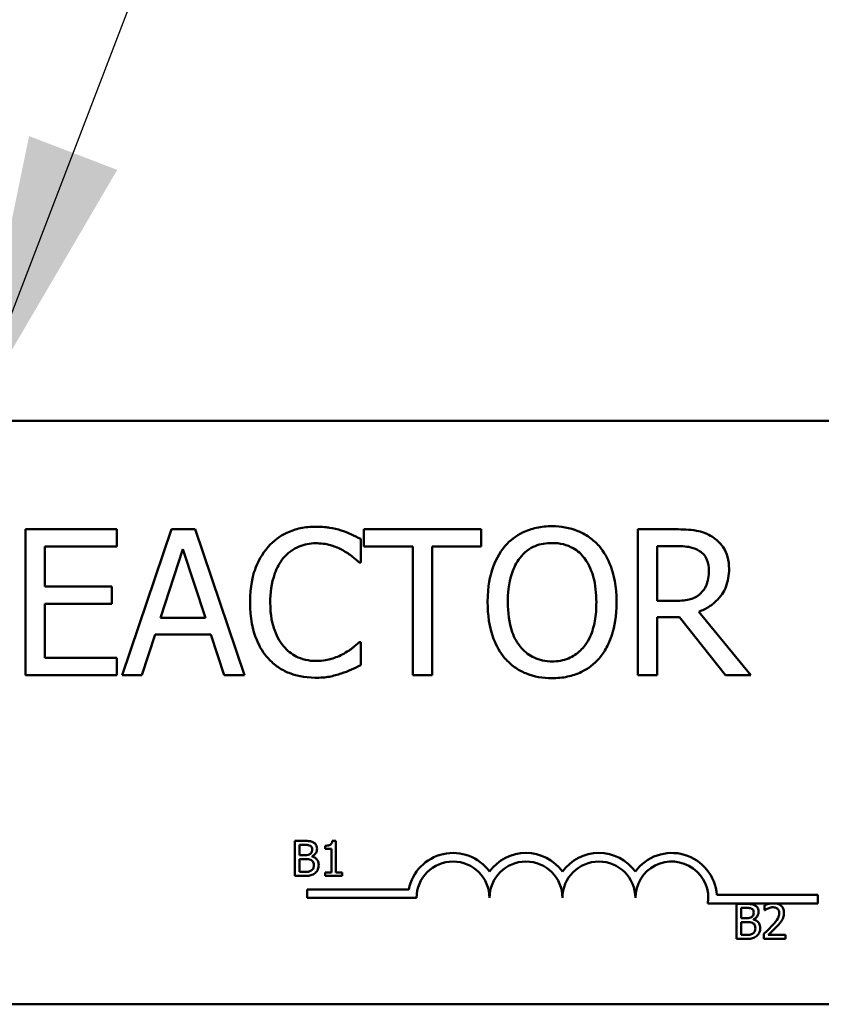
# Model space of a CAD drawing. Units: inches. Extents: x 0.05 to 2.15, y 0.02 to 1.67.
# Drawn here: x 0.49 to 0.51, y 0.96 to 0.99 of the extents above; entities that cross this region are included whole.
import ezdxf

# ---------------------------------------------------------------- set-up
doc = ezdxf.new("R2010")
doc.units = ezdxf.units.IN
doc.header["$LTSCALE"] = 0.1
doc.header["$MEASUREMENT"] = 0
doc.layers.add('Symbol (ANSI)', color=7, linetype='Continuous', lineweight=25)
doc.layers.add('Visible (ANSI)', color=7, linetype='Continuous', lineweight=50)
doc.styles.add('Note Text (ANSI)', font='tahoma.ttf')
doc.dimstyles.new('Default (ANSI)$7', dxfattribs={"dimscale": 0.1, "dimtxt": 0.1200000047683716, "dimasz": 0.0984251946210861, "dimexe": 0.125, "dimexo": 0.0625, "dimgap": 0.031496062992126, "dimtad": 0, "dimtih": 1, "dimtoh": 1, "dimrnd": 1e-08, "dimzin": 0, "dimdsep": 46, "dimtxsty": 'Note Text (ANSI)', "dimcen": 0.09, "dimdle": 0.3937007874015748, "dimclrd": 256, "dimclre": 256, "dimclrt": 256, "dimadec": 0, "dimazin": 1, "dimtfac": 1, "dimtofl": 0, "dimtmove": 0, "dimatfit": 3, "dimfxl": 1, "dimtolj": 1, "dimtzin": 4, "dimlwd": -1, "dimlwe": -1, "dimarcsym": 0})

msp = doc.modelspace()

# ---------------------------------------------------------------- linework, layer by layer
at = {"layer": 'Visible (ANSI)'}
for p, q in [((0.4593334579798848, 0.9765051078827607), (0.5557334579798845, 0.9765051078827616)), ((0.4892806986932475, 0.9727913979635887), (0.486152659842333, 0.9727913979635887)), ((0.486152659842333, 0.9727913979635887), (0.486152659842333, 0.9677913980386811)), ((0.4892806986932475, 0.9721998258492967), (0.4892806986932475, 0.9727913979635887)), ((0.4911567116310371, 0.9727913979635887), (0.4894711362916841, 0.9677913980386811)), ((0.4919751881179343, 0.9727913979635887), (0.4911567116310371, 0.9727913979635887)), ((0.4936607634572873, 0.9677913980386811), (0.4919751881179343, 0.9727913979635887)), ((0.5017725947779234, 0.9727913979635887), (0.4977531458917739, 0.9727913979635887)), ((0.4977531458917739, 0.9727913979635887), (0.4977531458917741, 0.9721998258492967)), ((0.5017725947779234, 0.972199825849297), (0.5017725947779234, 0.9727913979635887)), ((0.5084338588594047, 0.9727913979635887), (0.5071453661721109, 0.9727913979635887)), ((0.5071453661721109, 0.9727913979635887), (0.5071453661721109, 0.9677913980386815)), ((0.4976437455692679, 0.9716568761005628), (0.4976437455692679, 0.972459145132274)), ((0.4868171655049627, 0.9708302958860723), (0.4868171655049627, 0.9721998258492967)), ((0.4868171655049627, 0.9721998258492967), (0.4892806986932475, 0.9721998258492967)), ((0.4907798882979606, 0.9697565519799942), (0.4915497424192996, 0.9721106848457733)), ((0.4915497424192995, 0.9721106848457733), (0.4923236484044354, 0.9697565519799942)), ((0.4977531458917741, 0.9721998258492967), (0.4994306175035339, 0.9721998258492967)), ((0.4994306175035339, 0.9721998258492967), (0.4994306175035339, 0.9677913980386811)), ((0.5000951231661634, 0.9677913980386811), (0.5000951231661634, 0.9721998258492967)), ((0.5000951231661634, 0.9721998258492967), (0.5017725947779234, 0.972199825849297)), ((0.5078098718347402, 0.9722160333044827), (0.5084703256335735, 0.9722160333044827)), ((0.5078098718347404, 0.9703359685028967), (0.5078098718347402, 0.9722160333044827)), ((0.4975910713399131, 0.9716568761005628), (0.4976437455692679, 0.9716568761005628)), ((0.4891145722775902, 0.9708302958860723), (0.4868171655049627, 0.9708302958860723)), ((0.4891145722775902, 0.9702387237717804), (0.4891145722775902, 0.9708302958860723)), ((0.5083933402214394, 0.9703359685028967), (0.5078098718347404, 0.9703359685028967)), ((0.4868171655049628, 0.9683829701529733), (0.4868171655049627, 0.9702387237717802)), ((0.4868171655049627, 0.9702387237717802), (0.4891145722775902, 0.9702387237717802)), ((0.5110148960977888, 0.9677913980386815), (0.509236127891116, 0.9699672488974135)), ((0.4923236484044354, 0.9697565519799944), (0.4907798882979606, 0.9697565519799942)), ((0.5078098718347404, 0.9677913980386815), (0.5078098718347404, 0.9697808631627735)), ((0.5078098718347404, 0.9697808631627735), (0.5085716222284864, 0.9697808631627735)), ((0.5085716222284864, 0.9697808631627735), (0.5101518491091298, 0.9677913980386815)), ((0.4901437456819066, 0.9677913980386811), (0.490597554427117, 0.9691892910484812)), ((0.490597554427117, 0.9691892910484812), (0.4925059822752786, 0.9691892910484812)), ((0.4925059822752786, 0.9691892910484812), (0.4929597910204893, 0.9677913980386811)), ((0.4976437455692679, 0.9689259199017074), (0.4975951232037099, 0.9689259199017074)), ((0.4976437455692679, 0.9681317545975892), (0.4976437455692679, 0.9689259199017074)), ((0.4892806986932476, 0.9683829701529733), (0.4868171655049628, 0.9683829701529733)), ((0.4892806986932476, 0.9677913980386811), (0.4892806986932476, 0.9683829701529733)), ((0.486152659842333, 0.9677913980386811), (0.4892806986932476, 0.9677913980386811)), ((0.4894711362916841, 0.9677913980386811), (0.4901437456819066, 0.9677913980386811)), ((0.4929597910204893, 0.9677913980386811), (0.4936607634572873, 0.9677913980386811)), ((0.4994306175035339, 0.9677913980386811), (0.5000951231661634, 0.9677913980386811)), ((0.5071453661721109, 0.9677913980386815), (0.5078098718347404, 0.9677913980386815)), ((0.5101518491091298, 0.9677913980386815), (0.5110148960977888, 0.9677913980386815)), ((0.4953896545496252, 0.9621064840168656), (0.4953896545496252, 0.9609064840020346)), ((0.4957076448290821, 0.9621064840168656), (0.4953896545496252, 0.9621064840168656)), ((0.4955491359130226, 0.9616192879006334), (0.4955491359130226, 0.961970341389575)), ((0.4955491359130226, 0.961970341389575), (0.4957018101450554, 0.961970341389575)), ((0.4964223936223564, 0.961943112864117), (0.4964223936223564, 0.961833226314947)), ((0.4964223936223564, 0.961833226314947), (0.4966402218260211, 0.961833226314947)), ((0.4966402218260211, 0.961833226314947), (0.4966402218260211, 0.961029012366596)), ((0.4967948409527292, 0.9621103738062164), (0.4966703676934923, 0.9621103738062164)), ((0.4967948409527292, 0.961029012366596), (0.4967948409527292, 0.9621103738062164)), ((0.495730011117851, 0.9616192879006334), (0.4955491359130226, 0.9616192879006334)), ((0.4955491359130226, 0.961042626629325), (0.4955491359130226, 0.9614860626153566)), ((0.4955491359130226, 0.9614860626153566), (0.495730011117851, 0.9614860626153566)), ((0.4959789576363249, 0.9615735828757574), (0.4959789576363249, 0.9615794175597842)), ((0.4953896545496252, 0.9609064840020346), (0.4957339009072024, 0.9609064840020346)), ((0.4956784714089483, 0.961042626629325), (0.4955491359130226, 0.961042626629325)), ((0.4966402218260211, 0.961029012366596), (0.4964223936223564, 0.961029012366596)), ((0.4964223936223564, 0.961029012366596), (0.4964223936223564, 0.9609064840020346)), ((0.4964223936223564, 0.9609064840020346), (0.4970078069197048, 0.9609064840020346)), ((0.4970078069197048, 0.961029012366596), (0.4967948409527292, 0.961029012366596)), ((0.4970078069197048, 0.9609064840020346), (0.4970078069197048, 0.961029012366596)), ((0.4958104736079548, 0.9601502313384797), (0.4958104736079548, 0.9604441916242066)), ((0.4958104736079548, 0.9604441916242066), (0.4992947557205472, 0.9604441916242066)), ((0.4995604736079547, 0.9601502313384797), (0.4958104736079548, 0.9601502313384797)), ((0.5098508678023772, 0.9602551078827616), (0.5133104736079547, 0.9602551078827616)), ((0.5133104736079547, 0.9602551078827612), (0.5133104736079547, 0.9599611475970345)), ((0.5116841768435283, 0.9599611475970345), (0.5095460897857061, 0.9599611475970345)), ((0.5105265815396371, 0.9599470079550338), (0.5105265815396371, 0.9587470079402034)), ((0.510844571819094, 0.9599470079550338), (0.5105265815396371, 0.9599470079550338)), ((0.5106860629030342, 0.9594598118388022), (0.5106860629030342, 0.9598108653277438)), ((0.5106860629030342, 0.9598108653277438), (0.510838737135067, 0.9598108653277438)), ((0.5114902768513852, 0.9599003304828205), (0.5114902768513852, 0.9597291797513696)), ((0.5119074494419924, 0.9599611475970345), (0.5116841768435283, 0.9599611475970345)), ((0.5133104736079547, 0.9599611475970345), (0.5119074494419924, 0.9599611475970345)), ((0.5108669381078628, 0.9594598118388022), (0.5106860629030342, 0.9594598118388022)), ((0.5114902768513852, 0.9597291797513696), (0.5114990288774252, 0.9597291797513696)), ((0.5106860629030342, 0.9588831505674938), (0.5106860629030342, 0.9593265865535251)), ((0.5106860629030342, 0.9593265865535251), (0.5108669381078628, 0.9593265865535251)), ((0.511115884626337, 0.9594141068139258), (0.511115884626337, 0.9594199414979527)), ((0.5108153983989601, 0.9588831505674938), (0.5106860629030342, 0.9588831505674938)), ((0.5114649932206027, 0.9589171862243164), (0.5114649932206027, 0.9587470079402034)), ((0.5122050256446598, 0.9588860679095071), (0.51161572255796, 0.9588860679095071)), ((0.5122050256446598, 0.9587470079402034), (0.5122050256446598, 0.9588860679095071)), ((0.5105265815396371, 0.9587470079402034), (0.510870827897214, 0.9587470079402034)), ((0.5114649932206027, 0.9587470079402034), (0.5122050256446598, 0.9587470079402034)), ((0.5557334579798848, 0.9565051078827618), (0.4593334579798852, 0.9565051078827611))]:
    msp.add_line(p, q, dxfattribs=at)
for centre, radius, start, end in [((0.5008104736079546, 0.9601502313384797), 0.001543960285727, 35.94251469294835, 169.0242400062506), ((0.5033104736079547, 0.9601502313384797), 0.0015439602857215, 35.94251469294917, 144.0574853070508), ((0.5058104736079546, 0.9601502313384797), 0.0015439602857287, 35.94251469295303, 144.0574853070527), ((0.5083104736079547, 0.9601502313384797), 0.0015439602857651, 3.894927878498182, 144.0574853070511), ((0.5008104736079546, 0.9601502313384797), 0.0012499999999932, 0, 180), ((0.5033104736079547, 0.9601502313384797), 0.00125, 0, 180), ((0.5058104736079546, 0.9601502313384797), 0.00125, 0, 180), ((0.5083104736079547, 0.9601502313384797), 0.00125, 351.2996422013237, 180)]:
    msp.add_arc(centre, radius, start, end, dxfattribs=at)
for points, knots in [([(0.4960999854627933, 0.9728805389671124), (0.4959237830416443, 0.9728805389671124), (0.4957479464646318, 0.9728645397254062), (0.4954137310439456, 0.9727935484310032), (0.4952588746719376, 0.9727418328480512), (0.4948657537141047, 0.9725536014185319), (0.4946549067893442, 0.9723932985114783), (0.4944751880803881, 0.9721917221217035)], [-0.2333399592350466, -0.2333399592350466, -0.2333399592350466, -0.2333399592350466, -0.1660631015724561, -0.1660631015724561, -0.1028924732033407, -0.1028924732033407, 0, 0, 0, 0]), ([(0.4969792399066384, 0.9727508793256237), (0.4968465286362039, 0.9727912697122778), (0.4967088629215707, 0.9728214755335246), (0.4965021628816066, 0.9728556094850782), (0.4963398309604929, 0.9728805389671124), (0.4960999854627933, 0.9728805389671124)], [-0.2703579995885948, -0.2703579995885948, -0.2703579995885948, -0.2703579995885948, -0.0913811346235546, -0.0913811346235546, 0, 0, 0, 0]), ([(0.4976437455692678, 0.972459145132274), (0.4975343145802217, 0.9725178641995674), (0.4974228964611431, 0.9725726805890662), (0.497251482839442, 0.9726490938903063), (0.4971307781739993, 0.9727016293887311), (0.4969792399066384, 0.9727508793256237)], [-0.1794686630460254, -0.1794686630460254, -0.1794686630460254, -0.1794686630460254, -0.0607087398473381, -0.0607087398473381, 0, 0, 0, 0]), ([(0.5042037130558362, 0.9728967464222986), (0.5040242127412209, 0.9728967464222986), (0.5038450950195326, 0.9728802616704758), (0.5035046108945762, 0.9728069489051966), (0.5033464579720559, 0.9727533770085036), (0.5029647151886363, 0.9725670348059692), (0.5027648029521574, 0.9724133316339781), (0.5025951231286171, 0.9722200851682794)], [-0.2297756663955949, -0.2297756663955949, -0.2297756663955949, -0.2297756663955949, -0.161846954870214, -0.161846954870214, -0.097981051555008, -0.097981051555008, 0, 0, 0, 0]), ([(0.505816354846852, 0.9722200851682794), (0.5057184594307813, 0.9723305671378447), (0.5056092757370384, 0.9724284523612684), (0.5053402040668119, 0.9726187573173742), (0.5051971295163215, 0.9726881040955832), (0.5048112076126797, 0.9728487141961355), (0.504509703139224, 0.9728967464222986), (0.5042037130558362, 0.9728967464222986)], [-0.1938256649250934, -0.1938256649250934, -0.1938256649250934, -0.1938256649250934, -0.1592283778506054, -0.1592283778506054, -0.1165822217707407, -0.1165822217707407, 0, 0, 0, 0]), ([(0.5097061440915124, 0.9725280268168152), (0.5096207492610353, 0.9725832050149696), (0.5095308495786899, 0.9726302081049653), (0.5093445701337549, 0.9727032187299034), (0.5092502204139411, 0.97272917508374), (0.5089158751487127, 0.9727829508956299), (0.5086740967611088, 0.9727913979635887), (0.5084338588594047, 0.9727913979635887)], [-0.1677597780295484, -0.1677597780295484, -0.1677597780295484, -0.1677597780295484, -0.129022708973428, -0.129022708973428, -0.0915306405492382, -0.0915306405492382, 0, 0, 0, 0]), ([(0.4949897747825463, 0.9717986913334412), (0.4950654067549259, 0.9718871664709418), (0.4951496058391275, 0.971966827470998), (0.4953351363799955, 0.9721034588386832), (0.4954339381718029, 0.9721590991679065), (0.4957165608700699, 0.9722772806943432), (0.4959026845298041, 0.9723132780355994), (0.4960959335989967, 0.9723132780355994)], [-0.1607012014141635, -0.1607012014141635, -0.1607012014141635, -0.1607012014141635, -0.1167143270556264, -0.1167143270556264, -0.0736278953623606, -0.0736278953623606, 0, 0, 0, 0]), ([(0.4960959335989967, 0.9723132780355994), (0.496268684459979, 0.9723132780355994), (0.4964468069121807, 0.9722956961351078), (0.496692695025976, 0.9722225942634392), (0.4968494101238412, 0.972172936281333), (0.4970278622721966, 0.9720742180716047)], [-0.2383759059720605, -0.2383759059720605, -0.2383759059720605, -0.2383759059720605, -0.077700141054586, -0.077700141054586, 0, 0, 0, 0]), ([(0.5030975542393858, 0.9718027431972375), (0.5031688374877052, 0.9718949921068272), (0.5032495258916132, 0.9719792685620618), (0.5034453239153592, 0.9721334136108236), (0.5035431485768492, 0.972183606120285), (0.5038079512416191, 0.972292484197818), (0.5040080380135381, 0.9723213817631924), (0.5042077649196327, 0.9723213817631924)], [-0.1379880132998431, -0.1379880132998431, -0.1379880132998431, -0.1379880132998431, -0.1090307216780961, -0.1090307216780961, -0.0760959512220144, -0.0760959512220144, 0, 0, 0, 0]), ([(0.5042077649196327, 0.9723213817631924), (0.5043380670978146, 0.9723213817631924), (0.5044677977668915, 0.9723077841446908), (0.5047126062474704, 0.9722470756482838), (0.5048267251768773, 0.9722025215462862), (0.5050826880804152, 0.9720551188970624), (0.5052086634095188, 0.9719402260727504), (0.5053139237360829, 0.9718027431972375)], [-0.1623055993407155, -0.1623055993407155, -0.1623055993407155, -0.1623055993407155, -0.1125338548168302, -0.1125338548168302, -0.0659705404690317, -0.0659705404690317, 0, 0, 0, 0]), ([(0.5102734050230257, 0.9714340235917543), (0.5102734050230257, 0.9715738074142392), (0.510258990242006, 0.9717156376447778), (0.5101945570429001, 0.9719463082083558), (0.5101508062760018, 0.9720571588468555), (0.509970151420916, 0.9723204934926956), (0.509849089021076, 0.9724356624007896), (0.5097061440915124, 0.9725280268168152)], [-0.2014196562178551, -0.2014196562178551, -0.2014196562178551, -0.2014196562178551, -0.1216699249590893, -0.1216699249590893, -0.0648421685226672, -0.0648421685226672, 0, 0, 0, 0]), ([(0.4944751880803881, 0.9721917221217035), (0.4942655549713649, 0.9719541379314774), (0.4941141743047992, 0.9716810033458922), (0.4939489568881616, 0.9711999906139096), (0.4938512010557237, 0.9708541213758998), (0.4938512010557237, 0.9702873461373386)], [-0.5727352400733735, -0.5727352400733735, -0.5727352400733735, -0.5727352400733735, -0.2159413658918252, -0.2159413658918252, 0, 0, 0, 0]), ([(0.4970278622721966, 0.9720742180716047), (0.4971439505238834, 0.9720102510757772), (0.4972617275858244, 0.9719357274063707), (0.4974410642662633, 0.9717880383754208), (0.4975173608018262, 0.971723885680642), (0.4975910713399131, 0.9716568761005628)], [-0.0885148321630005, -0.0885148321630005, -0.0885148321630005, -0.0885148321630005, -0.0379540398214359, -0.0379540398214359, 0, 0, 0, 0]), ([(0.5025951231286171, 0.9722200851682794), (0.5023925740696502, 0.9719775968582482), (0.5022494331954115, 0.9716978872071075), (0.5020910205467246, 0.9712123627254176), (0.5019954472867321, 0.9708590308053568), (0.5019954472867321, 0.9702913980011352)], [-0.5669913934971327, -0.5669913934971327, -0.5669913934971327, -0.5669913934971327, -0.2162680984083481, -0.2162680984083481, 0, 0, 0, 0]), ([(0.5064160306887369, 0.9702913980011352), (0.5064160306887369, 0.9708571246247778), (0.5063186296641442, 0.9712477396175335), (0.5061204303875503, 0.9717778061985392), (0.5059914383600425, 0.9720149873385416), (0.505816354846852, 0.9722200851682794)], [-0.2156543019842401, -0.2156543019842401, -0.2156543019842401, -0.2156543019842401, -0.1027424668175202, -0.1027424668175202, 0, 0, 0, 0]), ([(0.5084703256335735, 0.9722160333044827), (0.5085822304868067, 0.9722160333044827), (0.508788914018651, 0.9722112805555919), (0.5090694149744394, 0.9721468447524383), (0.5091720341771468, 0.9721066123248157), (0.5092644909376915, 0.972045855025029)], [-0.1096682322672266, -0.1096682322672266, -0.1096682322672266, -0.1096682322672266, -0.0421512442160299, -0.0421512442160299, 0, 0, 0, 0]), ([(0.5092644909376915, 0.972045855025029), (0.509320729607712, 0.9720078939227651), (0.5093713005101491, 0.9719632665232648), (0.5094642802680527, 0.9718504209806107), (0.5094946518716759, 0.9717913006495988), (0.5095621532630304, 0.9716277079555167), (0.5095805363138202, 0.9715048083013758), (0.5095805363138202, 0.9713813493623996)], [-0.0850331538469161, -0.0850331538469161, -0.0850331538469161, -0.0850331538469161, -0.06740103297738, -0.06740103297738, -0.0470378557497994, -0.0470378557497994, 0, 0, 0, 0]), ([(0.4945440697649289, 0.9702873461373386), (0.4945440697649289, 0.9705851567640559), (0.4945776580672935, 0.9709390097486942), (0.4947725319607942, 0.9714705710851944), (0.4948644590475248, 0.9716468665006264), (0.4949897747825463, 0.9717986913334412)], [-0.2157824535434398, -0.2157824535434398, -0.2157824535434398, -0.2157824535434398, -0.0750045828860413, -0.0750045828860413, 0, 0, 0, 0]), ([(0.5026883159959371, 0.9702913980011352), (0.5026883159959371, 0.9705526150959976), (0.5027110664824316, 0.9709302250777223), (0.5028952344791086, 0.9714768702151751), (0.5029798932654695, 0.9716514648022023), (0.5030975542393858, 0.9718027431972375)], [-0.2198636208872998, -0.2198636208872998, -0.2198636208872998, -0.2198636208872998, -0.073018187875771, -0.073018187875771, 0, 0, 0, 0]), ([(0.5053139237360829, 0.9718027431972375), (0.5054906711700063, 0.9715744444284204), (0.5055748953909364, 0.9713144496342074), (0.5056949122573166, 0.9708864649597575), (0.5057231619795317, 0.9705841775733584), (0.5057231619795317, 0.9702913980011352)], [-0.1691983516915855, -0.1691983516915855, -0.1691983516915855, -0.1691983516915855, -0.1115490170170672, -0.1115490170170672, 0, 0, 0, 0]), ([(0.509236127891116, 0.9699672488974135), (0.5093594365657931, 0.9700132284032251), (0.5094778011219327, 0.9700706586354911), (0.5096938937392383, 0.9702093793361608), (0.5097902595090705, 0.9702880263096387), (0.510047140505484, 0.9705567081574779), (0.5101259393762814, 0.9707249816880267), (0.5102415859931267, 0.9710093921235303), (0.5102734050230257, 0.9712209402604512), (0.5102734050230257, 0.9714340235917543)], [-0.1541802801794626, -0.1541802801794626, -0.1541802801794626, -0.1541802801794626, -0.1350938808863236, -0.1350938808863236, -0.1169396808030318, -0.1169396808030318, -0.0811847492265345, -0.0811847492265345, 0, 0, 0, 0]), ([(0.5095805363138202, 0.9713813493623996), (0.5095805363138202, 0.9712875321905434), (0.5095737745488305, 0.9711925254124691), (0.5095400760907812, 0.9710073216956983), (0.5095154622677757, 0.970929495908058), (0.5094408776798236, 0.9707612381923304), (0.5093779638250137, 0.9706718425418824), (0.5092969058480638, 0.9705952877858743)], [-0.0976001405071869, -0.0976001405071869, -0.0976001405071869, -0.0976001405071869, -0.070122139334884, -0.070122139334884, -0.0424794092233517, -0.0424794092233517, 0, 0, 0, 0]), ([(0.5092969058480638, 0.9705952877858743), (0.5092446676466996, 0.9705430495845099), (0.5091861800665228, 0.9704991738917719), (0.5090276685045363, 0.9704136938347847), (0.5089442427262487, 0.9703942030549448), (0.5087421823854094, 0.9703494994397148), (0.508565037757407, 0.9703359685028967), (0.5083933402214394, 0.9703359685028967)], [-0.0880864520073799, -0.0880864520073799, -0.0880864520073799, -0.0880864520073799, -0.0787870061911356, -0.0787870061911356, -0.0654167612035541, -0.0654167612035541, 0, 0, 0, 0]), ([(0.4938512010557237, 0.9702873461373386), (0.4938512010557237, 0.9697492555275028), (0.4939401815073426, 0.9693352237860507), (0.4941759386150194, 0.9687636987830422), (0.4943062078153276, 0.9685457207311213), (0.4944792399441846, 0.9683586589701944)], [-0.235580421387406, -0.235580421387406, -0.235580421387406, -0.235580421387406, -0.0970856631538322, -0.0970856631538322, 0, 0, 0, 0]), ([(0.4950059822377324, 0.9687760009412363), (0.4948517346110913, 0.9689593518936588), (0.4947433942655261, 0.969174785933389), (0.4946242515886285, 0.9695322139640818), (0.494544069764929, 0.9698086162986927), (0.4945440697649289, 0.9702873461373386)], [-0.500717622039279, -0.500717622039279, -0.500717622039279, -0.500717622039279, -0.1823960685240904, -0.1823960685240904, 0, 0, 0, 0]), ([(0.5019954472867321, 0.9702913980011352), (0.5019954472867321, 0.9698650285381905), (0.5020507918584421, 0.9694357807874974), (0.5022936257923611, 0.9687926450553574), (0.5024199896083839, 0.968564349962968), (0.5025910712648206, 0.9683667626977875)], [-0.2619602995715855, -0.2619602995715855, -0.2619602995715855, -0.2619602995715855, -0.0995786052939657, -0.0995786052939657, 0, 0, 0, 0]), ([(0.5042077649196327, 0.9682614142390779), (0.5040978563789249, 0.9682614142390779), (0.5039882231955528, 0.9682712785510295), (0.503779405174894, 0.9683147956414131), (0.5036816207503052, 0.9683466601181152), (0.5034277207852003, 0.9684657600656295), (0.5032894403083839, 0.9685716957790527), (0.5030103540397926, 0.968879184924604), (0.5029090946760413, 0.9690746845385652), (0.5027258410700673, 0.9695872222372), (0.5026883159959371, 0.9699488166211097), (0.5026883159959371, 0.9702913980011352)], [-0.3323175091414352, -0.3323175091414352, -0.3323175091414352, -0.3323175091414352, -0.2970307405559884, -0.2970307405559884, -0.2638386809923998, -0.2638386809923998, -0.2069973532963166, -0.2069973532963166, -0.1305235057897265, -0.1305235057897265, 0, 0, 0, 0]), ([(0.5057231619795317, 0.9702913980011352), (0.5057231619795317, 0.970076664710188), (0.5057084910145523, 0.9698574406668502), (0.5056380870309706, 0.9694653929680679), (0.5055879046931148, 0.9692862393690459), (0.5054044884366964, 0.9688785608306139), (0.5052766931141593, 0.9687317913073432), (0.5050628985934698, 0.9685220161962405), (0.5049258531235385, 0.9684295980467055), (0.5045913631493424, 0.9682919731875166), (0.5044012142565557, 0.9682614142390779), (0.5042077649196327, 0.9682614142390779)], [-0.2634426783987504, -0.2634426783987504, -0.2634426783987504, -0.2634426783987504, -0.2226489589256015, -0.2226489589256015, -0.1878041533086097, -0.1878041533086097, -0.1377838662501471, -0.1377838662501471, -0.0737041973676205, -0.0737041973676205, 0, 0, 0, 0]), ([(0.505816354846852, 0.9683667626977875), (0.5059164081225781, 0.9684807122618092), (0.5060015413538841, 0.9686056300226062), (0.5061514483592511, 0.9688829579825354), (0.5062132258703202, 0.969035176709614), (0.5063428273448812, 0.969449560371697), (0.5064160306887369, 0.9698074603960872), (0.5064160306887369, 0.9702913980011352)], [-0.3991837947429867, -0.3991837947429867, -0.3991837947429867, -0.3991837947429867, -0.2958610228399536, -0.2958610228399536, -0.1843802275233292, -0.1843802275233292, 0, 0, 0, 0]), ([(0.4975951232037099, 0.9689259199017074), (0.4975326677815735, 0.9688634644795712), (0.4974504925677984, 0.9687944144584694), (0.4973442955052152, 0.9687088227960888), (0.4972428897657918, 0.9686279538015204), (0.4970643290463653, 0.9685247853858518)], [-0.2189741949536669, -0.2189741949536669, -0.2189741949536669, -0.2189741949536669, -0.0785707106149066, -0.0785707106149066, 0, 0, 0, 0]), ([(0.4960959335989967, 0.968277621694264), (0.4959811050422104, 0.968277621694264), (0.4958675798498203, 0.9682900576373747), (0.4956249949206259, 0.9683470002821136), (0.4955175516558094, 0.9683915519729996), (0.4952702676862446, 0.9685170418711898), (0.4951274903436324, 0.968633462586238), (0.4950059822377324, 0.9687760009412363)], [-0.1349581205920105, -0.1349581205920105, -0.1349581205920105, -0.1349581205920105, -0.1056508208885489, -0.1056508208885489, -0.071361414366008, -0.071361414366008, 0, 0, 0, 0]), ([(0.4944792399441846, 0.9683586589701944), (0.4945778020648027, 0.9682507734057343), (0.4946867877853649, 0.9681546615690214), (0.4949268490765093, 0.967988465290537), (0.495054880262189, 0.967920408770351), (0.4953996750595806, 0.9677828305507024), (0.4956929034737958, 0.967702257035158), (0.4960878298714036, 0.967702257035158)], [-0.3453930945563242, -0.3453930945563242, -0.3453930945563242, -0.3453930945563242, -0.2478358375706546, -0.2478358375706546, -0.1504669574885727, -0.1504669574885727, 0, 0, 0, 0]), ([(0.4970643290463653, 0.9685247853858518), (0.4969274902152339, 0.9684490873090554), (0.4967789228075798, 0.9683919666592729), (0.4965534329217001, 0.9683267423121172), (0.4963724640813342, 0.968277621694264), (0.4960959335989967, 0.968277621694264)], [-0.3154135325785841, -0.3154135325785841, -0.3154135325785841, -0.3154135325785841, -0.1053581137706002, -0.1053581137706002, 0, 0, 0, 0]), ([(0.5025910712648206, 0.9683667626977875), (0.5026894038599841, 0.9682549598841083), (0.5027985221861982, 0.9681548064720304), (0.503034968506261, 0.967984477333049), (0.5031621238854144, 0.9679124193496951), (0.5035892969913598, 0.967734173861794), (0.5038945451060095, 0.967686049579972), (0.5042037130558362, 0.967686049579972)], [-0.2374481388471066, -0.2374481388471066, -0.2374481388471066, -0.2374481388471066, -0.1763109401763512, -0.1763109401763512, -0.1177929888839852, -0.1177929888839852, 0, 0, 0, 0]), ([(0.5042037130558362, 0.967686049579972), (0.5043821050994683, 0.967686049579972), (0.5045598132548408, 0.9677025452705956), (0.504897384242129, 0.9677745002648167), (0.5050599847542337, 0.9678278414069778), (0.5054441954805223, 0.9680143741237507), (0.5056446136603469, 0.9681724239867424), (0.505816354846852, 0.9683667626977875)], [-0.2310922883059959, -0.2310922883059959, -0.2310922883059959, -0.2310922883059959, -0.1627208217187889, -0.1627208217187889, -0.098812458161309, -0.098812458161309, 0, 0, 0, 0]), ([(0.4969792399066384, 0.9678481241318326), (0.4970964191964958, 0.967884886261984), (0.4972210628916311, 0.967930054335882), (0.4974352607055996, 0.9680341782732275), (0.497539322785678, 0.9680833635515352), (0.4976437455692679, 0.9681317545975892)], [-0.0907408094990404, -0.0907408094990404, -0.0907408094990404, -0.0907408094990404, -0.0438494604397708, -0.0438494604397708, 0, 0, 0, 0]), ([(0.4960878298714036, 0.967702257035158), (0.4962561163216943, 0.967702257035158), (0.4964312886100918, 0.9677107915429775), (0.4967113489341182, 0.9677655859542003), (0.4968465204910203, 0.9678038843266268), (0.4969792399066384, 0.9678481241318326)], [-0.1087260872858634, -0.1087260872858634, -0.1087260872858634, -0.1087260872858634, -0.0533013466711171, -0.0533013466711171, 0, 0, 0, 0]), ([(0.4957018101450554, 0.961970341389575), (0.4957477693709861, 0.961970341389575), (0.4957939826145382, 0.9619705769191298), (0.4958678384543842, 0.9619612020926303), (0.4958946752048214, 0.96195295280391), (0.4959196383487197, 0.9619392230747656)], [-0.0283653478735768, -0.0283653478735768, -0.0283653478735768, -0.0283653478735768, -0.0108545824506724, -0.0108545824506724, 0, 0, 0, 0]), ([(0.4960227177665253, 0.9620578616499759), (0.4959675738870072, 0.9620881907837112), (0.4959213796205609, 0.96209548917119), (0.4958479969904165, 0.9621049399644666), (0.4957726187078518, 0.9621064840168656), (0.4957076448290821, 0.9621064840168656)], [-0.0348056444198384, -0.0348056444198384, -0.0348056444198384, -0.0348056444198384, -0.0247550478112343, -0.0247550478112343, 0, 0, 0, 0]), ([(0.4959809025310004, 0.9618137773681912), (0.4959809025310004, 0.9617889419184878), (0.4959787106602595, 0.9617627649570716), (0.4959663763303672, 0.9617177651617014), (0.4959589024523253, 0.9617043851813732), (0.4959420129287502, 0.9616804579105794), (0.4959288752994972, 0.9616686771687275), (0.4959138036646931, 0.9616591582414828)], [-0.0161427114788373, -0.0161427114788373, -0.0161427114788373, -0.0161427114788373, -0.0111577059755287, -0.0111577059755287, -0.0067916832968825, -0.0067916832968825, 0, 0, 0, 0]), ([(0.4959196383487197, 0.9619392230747656), (0.4959306687406709, 0.9619328722430363), (0.4959405907874942, 0.9619250601682754), (0.4959588507165761, 0.9619043383849412), (0.4959645690356794, 0.9618931326077971), (0.4959774704827066, 0.9618618224689283), (0.4959809025310004, 0.9618377428495426), (0.4959809025310004, 0.9618137773681912)], [-0.0161124095375611, -0.0161124095375611, -0.0161124095375611, -0.0161124095375611, -0.0128948990641986, -0.0128948990641986, -0.0091308483948797, -0.0091308483948797, 0, 0, 0, 0]), ([(0.4959789576363249, 0.9615794175597843), (0.4960132949394794, 0.9615959503353771), (0.4960443843295475, 0.9616174128819436), (0.4960892047571006, 0.9616641534368495), (0.4961111124182111, 0.9616922085098915), (0.4961408334257368, 0.9617635811268304), (0.4961471910257622, 0.9617993147057227), (0.4961471910257622, 0.9618361436569604)], [-0.0515169685048804, -0.0515169685048804, -0.0515169685048804, -0.0515169685048804, -0.0294555135810952, -0.0294555135810952, -0.0140318304215189, -0.0140318304215189, 0, 0, 0, 0]), ([(0.4961471910257622, 0.9618361436569604), (0.4961471910257622, 0.9618698264248045), (0.496142804493281, 0.9619035219181771), (0.4961197381546488, 0.9619696693262199), (0.4961037179840825, 0.9619910373452388), (0.4960746419977435, 0.9620254543884232), (0.4960499152347492, 0.9620436540173216), (0.4960227177665253, 0.9620578616499759)], [-0.0222312037054625, -0.0222312037054625, -0.0222312037054625, -0.0222312037054625, -0.0171616827036704, -0.0171616827036704, -0.0116909221626213, -0.0116909221626213, 0, 0, 0, 0]), ([(0.4966703676934923, 0.9621103738062167), (0.4966690702886771, 0.9620941562460265), (0.4966665982606121, 0.9620777390916266), (0.4966587375061665, 0.9620484527611928), (0.4966537321035962, 0.9620351713424978), (0.4966394718738076, 0.9620095996005645), (0.4966300905593088, 0.9619978328536344), (0.4966116077552899, 0.9619825155690659), (0.4965967112177295, 0.9619714955424218), (0.496526142707354, 0.961947600193712), (0.4964736631669596, 0.961943112864117), (0.4964223936223564, 0.961943112864117)], [-0.1005438135456329, -0.1005438135456329, -0.1005438135456329, -0.1005438135456329, -0.0762723394811749, -0.0762723394811749, -0.0553229370281992, -0.0553229370281992, -0.0326179861171775, -0.0326179861171775, -0.019533696493881, -0.019533696493881, 0, 0, 0, 0]), ([(0.4959138036646931, 0.9616591582414828), (0.4958913058891416, 0.9616447365904882), (0.4958665104105071, 0.9616327938398436), (0.4958135166297338, 0.9616211787646056), (0.495773449482048, 0.9616192879006336), (0.495730011117851, 0.9616192879006336)], [-0.0326437429312688, -0.0326437429312688, -0.0326437429312688, -0.0326437429312688, -0.0165500167590546, -0.0165500167590546, 0, 0, 0, 0]), ([(0.495730011117851, 0.9614860626153566), (0.4957734498568124, 0.9614860626153566), (0.4958217518970386, 0.9614848779081206), (0.4958729557079467, 0.9614781991501758), (0.4959046868248542, 0.9614730842584751), (0.4959400597428134, 0.9614549443005475)], [-0.0498603634415793, -0.0498603634415793, -0.0498603634415793, -0.0498603634415793, -0.015145894866914, -0.015145894866914, 0, 0, 0, 0]), ([(0.4962035929713541, 0.9612750415430564), (0.4962035929713541, 0.961304470930965), (0.4962006906266537, 0.9613339223676295), (0.4961874133464887, 0.9613888753052569), (0.4961777721111706, 0.9614139972015102), (0.4961482259763077, 0.9614657399653896), (0.4961252592642257, 0.9614941868541276), (0.4960594997956405, 0.9615447243878971), (0.4960203873050484, 0.9615622838751963), (0.4959789576363249, 0.9615735828757574)], [-0.0581001843148424, -0.0581001843148424, -0.0581001843148424, -0.0581001843148424, -0.044299210221378, -0.044299210221378, -0.0315919484232215, -0.0315919484232215, -0.01636121031506, -0.01636121031506, 0, 0, 0, 0]), ([(0.4959400597428134, 0.9614549443005475), (0.4959583148441358, 0.9614452082465088), (0.4959760626529199, 0.961433291557586), (0.4960080535399133, 0.9614013760912367), (0.4960156162684095, 0.9613857470552941), (0.4960327743944394, 0.9613437709498391), (0.4960373044765923, 0.9613062537228588), (0.4960373044765923, 0.9612682344116918)], [-0.0232922202951217, -0.0232922202951217, -0.0232922202951217, -0.0232922202951217, -0.0192566967093377, -0.0192566967093377, -0.0144853575546036, -0.0144853575546036, 0, 0, 0, 0]), ([(0.4960373044765923, 0.9612682344116918), (0.4960373044765923, 0.9612466265460268), (0.4960354720328061, 0.9612243151916118), (0.496025395821452, 0.961182553874808), (0.4960181824205407, 0.96116696573858), (0.4959945015113913, 0.9611294990617778), (0.4959737370855556, 0.9611096798458222), (0.4959507566635291, 0.9610931938908899)], [-0.0230633705545257, -0.0230633705545257, -0.0230633705545257, -0.0230633705545257, -0.0168777739820375, -0.0168777739820375, -0.0107755429179566, -0.0107755429179566, 0, 0, 0, 0]), ([(0.496079119712117, 0.9610037287358135), (0.4961006910830456, 0.9610208370644809), (0.4961196824777053, 0.9610404589788888), (0.4961509735275368, 0.9610822704893642), (0.4961666436115086, 0.9611078373083936), (0.4961964195821304, 0.9611806234807511), (0.4962035929713541, 0.9612276153333464), (0.4962035929713541, 0.9612750415430564)], [-0.0432054649360448, -0.0432054649360448, -0.0432054649360448, -0.0432054649360448, -0.0299538600573677, -0.0299538600573677, -0.0180693858995456, -0.0180693858995456, 0, 0, 0, 0]), ([(0.4959507566635291, 0.9610931938908899), (0.4959350398721062, 0.9610827160299416), (0.4959183222801576, 0.9610741618499844), (0.4958822764572702, 0.9610603988994274), (0.495863230415159, 0.9610554870637976), (0.4958235602321658, 0.9610490886471857), (0.4957783735924128, 0.961042626629325), (0.4956784714089483, 0.961042626629325)], [-0.1097402194820666, -0.1097402194820666, -0.1097402194820666, -0.1097402194820666, -0.0746496664238405, -0.0746496664238405, -0.0380627319000225, -0.0380627319000225, 0, 0, 0, 0]), ([(0.4957339009072024, 0.9609064840020346), (0.4958410321137269, 0.9609064840020346), (0.4959007184434864, 0.9609192972215268), (0.4959869651066489, 0.9609442490863411), (0.496035248986876, 0.9609698856049131), (0.496079119712117, 0.9610037287358135)], [-0.0342066293030336, -0.0342066293030336, -0.0342066293030336, -0.0342066293030336, -0.0211102815191572, -0.0211102815191572, 0, 0, 0, 0]), ([(0.510838737135067, 0.9598108653277438), (0.5108846963609976, 0.9598108653277438), (0.51093090960455, 0.9598111008572988), (0.5110047654443959, 0.9598017260307988), (0.5110316021948333, 0.9597934767420788), (0.5110565653387316, 0.9597797470129344)], [-0.0283653478735759, -0.0283653478735759, -0.0283653478735759, -0.0283653478735759, -0.0108545824506716, -0.0108545824506716, 0, 0, 0, 0]), ([(0.5111596447565371, 0.9598983855881447), (0.5111045008770189, 0.9599287147218795), (0.5110583066105728, 0.959936013109359), (0.5109849239804283, 0.9599454639026347), (0.5109095456978633, 0.9599470079550338), (0.510844571819094, 0.9599470079550338)], [-0.0348056444198505, -0.0348056444198505, -0.0348056444198505, -0.0348056444198505, -0.0247550478112342, -0.0247550478112342, 0, 0, 0, 0]), ([(0.511284118015774, 0.959676667595129), (0.511284118015774, 0.9597103503629733), (0.5112797314832928, 0.9597440458563459), (0.5112566651446603, 0.9598101932643883), (0.5112406449740944, 0.9598315612834074), (0.5112115689877552, 0.9598659783265922), (0.511186842224761, 0.9598841779554906), (0.5111596447565371, 0.9598983855881447)], [-0.0222312037053549, -0.0222312037053549, -0.0222312037053549, -0.0222312037053549, -0.0171616827036244, -0.0171616827036244, -0.0116909221626239, -0.0116909221626239, 0, 0, 0, 0]), ([(0.5116841768435283, 0.9599611475970345), (0.51165985935177, 0.9599565433410827), (0.5116406690075268, 0.9599516311184716), (0.5115800739109884, 0.9599354062019122), (0.5115288346167925, 0.9599192313482159), (0.5114902768513852, 0.9599003304828205)], [-0.0203246946290609, -0.0203246946290609, -0.0203246946290609, -0.0203246946290609, -0.0163605853483402, -0.0163605853483402, 0, 0, 0, 0]), ([(0.5114990288774252, 0.9597291797513696), (0.5115156387003456, 0.9597408066274139), (0.5115328150986831, 0.9597516169522537), (0.5115710227859002, 0.9597751293751567), (0.5115928933342823, 0.9597861744808682), (0.5116157225579597, 0.9597953061703391)], [-0.017092689684436, -0.017092689684436, -0.017092689684436, -0.017092689684436, -0.0093679618524936, -0.0093679618524936, 0, 0, 0, 0]), ([(0.5116157225579597, 0.9597953061703391), (0.5116546122858835, 0.9598114311794782), (0.5116864183295621, 0.9598193728803767), (0.5117277705810596, 0.9598294812085209), (0.5117566462236212, 0.959833231616513), (0.5117859008420728, 0.959833231616513)], [-0.0162192926612776, -0.0162192926612776, -0.0162192926612776, -0.0162192926612776, -0.0111460096300314, -0.0111460096300314, 0, 0, 0, 0]), ([(0.5117859008420728, 0.959833231616513), (0.5118243897509968, 0.959833231616513), (0.5118514660649415, 0.9598265775845224), (0.5118929627906806, 0.9598124467217918), (0.5119141026413601, 0.9598006762743811), (0.5119327403900789, 0.9597846092496236)], [-0.0167018995279284, -0.0167018995279284, -0.0167018995279284, -0.0167018995279284, -0.0093753483871181, -0.0093753483871181, 0, 0, 0, 0]), ([(0.5121554308304324, 0.9596426319383063), (0.5121554308304324, 0.9596683035197536), (0.5121533944644318, 0.9596940279975267), (0.5121442862840019, 0.9597425143810571), (0.5121376543404162, 0.9597651789876854), (0.5121131650659955, 0.9598222616509064), (0.5120917018969723, 0.9598532594631407), (0.512042145262091, 0.9599012553527526), (0.5120100025808477, 0.9599259634517272), (0.5119449001277252, 0.9599514648839143), (0.5119263410686836, 0.9599569656367254), (0.5119074494419924, 0.9599611475970345)], [-0.0959953968718325, -0.0959953968718325, -0.0959953968718325, -0.0959953968718325, -0.0798006493859054, -0.0798006493859054, -0.0648758660382108, -0.0648758660382108, -0.0406209224373912, -0.0406209224373912, -0.021359694750023, -0.021359694750023, -0.0140031873334735, -0.0140031873334735, -0.0140031873334735, -0.0140031873334735]), ([(0.5119327403900789, 0.9597846092496236), (0.5119422412434284, 0.9597764188588048), (0.5119505659722741, 0.9597671557438783), (0.5119669190463185, 0.9597438980385709), (0.5119728635341307, 0.9597312377737418), (0.5119879289864475, 0.9596945157337196), (0.5119920596776839, 0.9596639654053069), (0.5119920596776839, 0.9596338799122665)], [-0.0179905335812289, -0.0179905335812289, -0.0179905335812289, -0.0179905335812289, -0.0151104130800906, -0.0151104130800906, -0.0114625728484074, -0.0114625728484074, 0, 0, 0, 0]), ([(0.5110507306547049, 0.9594996821796516), (0.5110282328791536, 0.959485260528657), (0.5110034374005187, 0.9594733177780124), (0.5109504436197457, 0.9594617027027744), (0.51091037647206, 0.9594598118388022), (0.5108669381078628, 0.9594598118388022)], [-0.0326437429312875, -0.0326437429312875, -0.0326437429312875, -0.0326437429312875, -0.0165500167590627, -0.0165500167590627, 0, 0, 0, 0]), ([(0.5111178295210121, 0.9596543013063596), (0.5111178295210121, 0.9596294658566566), (0.5111156376502713, 0.9596032888952404), (0.5111033033203789, 0.95955828909987), (0.5110958294423372, 0.9595449091195416), (0.511078939918762, 0.9595209818487479), (0.511065802289509, 0.9595092011068963), (0.5110507306547049, 0.9594996821796516)], [-0.0161427114787707, -0.0161427114787707, -0.0161427114787707, -0.0161427114787707, -0.0111577059755011, -0.0111577059755011, -0.0067916832968791, -0.0067916832968791, 0, 0, 0, 0]), ([(0.5110565653387316, 0.9597797470129344), (0.5110675957306825, 0.9597733961812052), (0.511077517777506, 0.959765584106444), (0.5110957777065878, 0.9597448623231098), (0.511101496025691, 0.9597336565459659), (0.5111143974727184, 0.9597023464070971), (0.5111178295210121, 0.9596782667877111), (0.5111178295210121, 0.9596543013063596)], [-0.0161124095375259, -0.0161124095375259, -0.0161124095375259, -0.0161124095375259, -0.0128948990641795, -0.0128948990641795, -0.0091308483948747, -0.0091308483948747, 0, 0, 0, 0]), ([(0.511115884626337, 0.9594199414979527), (0.511150221929491, 0.9594364742735455), (0.5111813113195594, 0.9594579368201124), (0.5112261317471118, 0.9595046773750175), (0.5112480394082226, 0.9595327324480598), (0.5112777604157487, 0.9596041050649992), (0.511284118015774, 0.9596398386438915), (0.511284118015774, 0.959676667595129)], [-0.0515169685063658, -0.0515169685063658, -0.0515169685063658, -0.0515169685063658, -0.029455513581376, -0.029455513581376, -0.0140318304215188, -0.0140318304215188, 0, 0, 0, 0]), ([(0.5119920596776839, 0.9596338799122665), (0.5119920596776839, 0.9596017255361731), (0.5119878696953754, 0.9595701228641278), (0.5119709094446201, 0.959506892414711), (0.5119580457640762, 0.9594761844420286), (0.5119055680388624, 0.9593814188411574), (0.511837664970958, 0.959297114989828), (0.5117547825272635, 0.9592060030836393)], [-0.0876249157197923, -0.0876249157197923, -0.0876249157197923, -0.0876249157197923, -0.0676359354990347, -0.0676359354990347, -0.0469278164332965, -0.0469278164332965, 0, 0, 0, 0]), ([(0.5120931942008138, 0.9594024374458726), (0.5121202187381387, 0.9594492799772355), (0.512132852839677, 0.9594906281393495), (0.5121506884697494, 0.9595546265766682), (0.5121554308304324, 0.9595987285433819), (0.5121554308304324, 0.9596426319383063)], [-0.0253061208425401, -0.0253061208425401, -0.0253061208425401, -0.0253061208425401, -0.016727193466219, -0.016727193466219, 0, 0, 0, 0]), ([(0.5108669381078628, 0.9593265865535251), (0.5109103768468242, 0.9593265865535251), (0.5109586788870504, 0.9593254018462891), (0.5110098826979586, 0.9593187230883446), (0.5110416138148658, 0.9593136081966438), (0.5110769867328253, 0.959295468238716)], [-0.0498603634415153, -0.0498603634415153, -0.0498603634415153, -0.0498603634415153, -0.0151458948669091, -0.0151458948669091, 0, 0, 0, 0]), ([(0.5110769867328253, 0.959295468238716), (0.5110952418341475, 0.9592857321846775), (0.5111129896429315, 0.9592738154957547), (0.5111449805299251, 0.9592419000294053), (0.5111525432584214, 0.959226270993463), (0.5111697013844511, 0.959184294888008), (0.5111742314666039, 0.9591467776610278), (0.5111742314666039, 0.9591087583498604)], [-0.0232922202952077, -0.0232922202952077, -0.0232922202952077, -0.0232922202952077, -0.0192566967093982, -0.0192566967093982, -0.014485357554636, -0.014485357554636, 0, 0, 0, 0]), ([(0.5111742314666039, 0.9591087583498604), (0.5111742314666039, 0.9590871504841956), (0.5111723990228177, 0.9590648391297806), (0.5111623228114638, 0.9590230778129764), (0.5111551094105524, 0.9590074896767488), (0.5111314285014033, 0.9589700229999463), (0.5111106640755674, 0.958950203783991), (0.5110876836535408, 0.9589337178290588)], [-0.023063370554487, -0.023063370554487, -0.023063370554487, -0.023063370554487, -0.0168777739820259, -0.0168777739820259, -0.0107755429179607, -0.0107755429179607, 0, 0, 0, 0]), ([(0.5113405199613656, 0.9591155654812252), (0.5113405199613656, 0.9591449948691336), (0.5113376176166656, 0.9591744463057978), (0.5113243403365006, 0.9592293992434251), (0.5113146991011821, 0.9592545211396787), (0.5112851529663196, 0.9593062639035579), (0.5112621862542372, 0.9593347107922966), (0.5111964267856522, 0.9593852483260658), (0.5111573142950601, 0.9594028078133652), (0.511115884626337, 0.9594141068139258)], [-0.0581001843147172, -0.0581001843147172, -0.0581001843147172, -0.0581001843147172, -0.0442992102213076, -0.0442992102213076, -0.0315919484231995, -0.0315919484231995, -0.01636121031506, -0.01636121031506, 0, 0, 0, 0]), ([(0.511216046702129, 0.9588442526739822), (0.5112376180730573, 0.9588613610026495), (0.5112566094677172, 0.9588809829170575), (0.5112879005175487, 0.9589227944275333), (0.5113035706015207, 0.9589483612465627), (0.5113333465721424, 0.9590211474189199), (0.5113405199613656, 0.9590681392715152), (0.5113405199613656, 0.9591155654812252)], [-0.0432054649354982, -0.0432054649354982, -0.0432054649354982, -0.0432054649354982, -0.0299538600572241, -0.0299538600572241, -0.0180693858995475, -0.0180693858995475, 0, 0, 0, 0]), ([(0.5117547825272635, 0.9592060030836393), (0.5116891072737296, 0.9591337603047522), (0.511644363749261, 0.9590896473276496), (0.5115661527577258, 0.9590130434112827), (0.5115155702090508, 0.9589646792500539), (0.5114649932206027, 0.9589171862243164)], [-0.041707241483857, -0.041707241483857, -0.041707241483857, -0.041707241483857, -0.026433875700696, -0.026433875700696, 0, 0, 0, 0]), ([(0.5116157225579597, 0.9588860679095071), (0.511670964388323, 0.9589374331201955), (0.5117403327561566, 0.9590035284947951), (0.5118217161354354, 0.9590810770551547), (0.5118788460822143, 0.9591385200810802), (0.5119327403900789, 0.9591972510575995)], [-0.0428391482626464, -0.0428391482626464, -0.0428391482626464, -0.0428391482626464, -0.0303700833900013, -0.0303700833900013, 0, 0, 0, 0]), ([(0.5119327403900789, 0.9591972510575995), (0.51196351441156, 0.9592299484554231), (0.5119932324271416, 0.9592636774106079), (0.5120484306857233, 0.9593309304612935), (0.5120727450698367, 0.9593656290101135), (0.5120931942008138, 0.9594024374458726)], [-0.0331521781713631, -0.0331521781713631, -0.0331521781713631, -0.0331521781713631, -0.0160428957204719, -0.0160428957204719, 0, 0, 0, 0]), ([(0.5110876836535408, 0.9589337178290588), (0.511071966862118, 0.9589232399681099), (0.5110552492701693, 0.9589146857881532), (0.5110192034472819, 0.9589009228375962), (0.5110001574051708, 0.9588960110019662), (0.5109604872221775, 0.9588896125853544), (0.5109153005824246, 0.9588831505674938), (0.5108153983989601, 0.9588831505674938)], [-0.1097402194822288, -0.1097402194822288, -0.1097402194822288, -0.1097402194822288, -0.074649666423899, -0.074649666423899, -0.0380627319000217, -0.0380627319000217, 0, 0, 0, 0]), ([(0.510870827897214, 0.9587470079402034), (0.5109779591037384, 0.9587470079402034), (0.5110376454334981, 0.9587598211596956), (0.5111238920966606, 0.9587847730245098), (0.5111721759768879, 0.958810409543082), (0.511216046702129, 0.9588442526739822)], [-0.0342066293030357, -0.0342066293030357, -0.0342066293030357, -0.0342066293030357, -0.0211102815191572, -0.0211102815191572, 0, 0, 0, 0])]:
    msp.add_open_spline(points, degree=3, knots=knots, dxfattribs=at)

# ---------------------------------------------------------------- leaders
at = {"layer": 'Symbol (ANSI)', "annotation_type": 0, "has_hookline": 1, "hookline_direction": 0, "text_width": 0.10132706639669}
msp.add_leader([(0.4842607204480168, 0.9765051078827613), (0.5267219928178657, 1.087165871002778), (0.5365645122799743, 1.087165871002778)], dimstyle='Default (ANSI)$7', override={"dimtad": 0}, dxfattribs=at)

doc.saveas('drawing.dxf')
